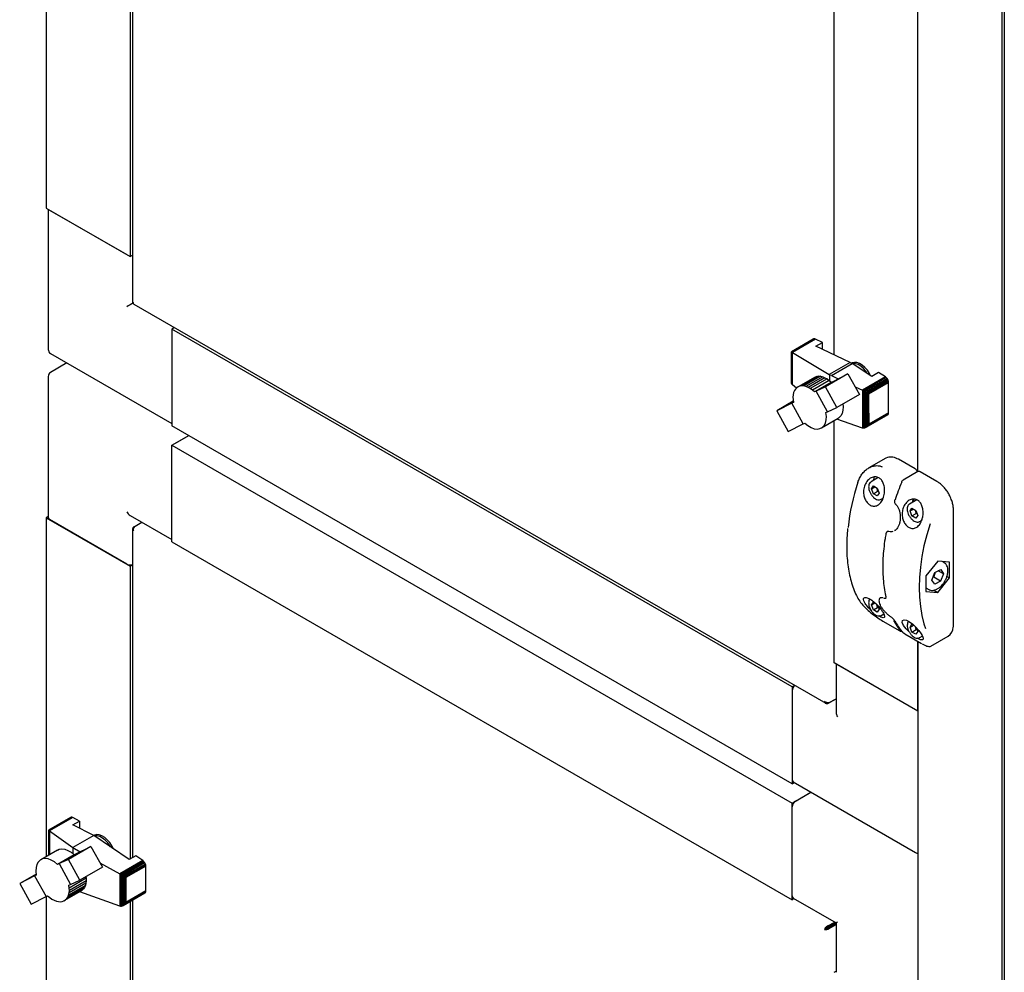
# Paper-space layout 'Sheet1(2)' of a CAD drawing. Units: millimetres. Extents: x 248 to 945, y 162 to 524.
# Drawn here: x 248 to 300, y 338 to 388 of the extents above; entities that cross this region are included whole.
import ezdxf

# ---------------------------------------------------------------- set-up
doc = ezdxf.new("R2010")
doc.units = ezdxf.units.MM

psp = doc.layouts.new('Sheet1(2)')

# ---------------------------------------------------------------- linework, layer by layer
at = {"color": 7, "linetype": 'Continuous', "lineweight": 25}
for p, q in [((299.557, 424.02), (299.557, 257.369)), ((299.422, 422.058), (299.422, 259.77)), ((295.003, 364.265), (295.003, 410.94)), ((290.584, 370.419), (290.584, 408.289)), ((249.041, 389.941), (249.041, 378.164)), ((253.46, 389.288), (253.46, 375.613)), ((253.595, 389.365), (253.595, 373.211)), ((249.041, 378.164), (253.46, 375.613)), ((249.145, 378.104), (249.145, 370.713)), ((249.218, 378.062), (253.284, 375.715)), ((253.46, 375.613), (253.595, 375.69)), ((253.646, 373.168), (253.637, 373.163)), ((253.658, 373.102), (290.141, 352.041)), ((255.805, 371.863), (255.67, 371.785)), ((288.374, 352.906), (255.67, 371.785)), ((255.67, 371.785), (255.67, 366.682)), ((255.67, 371.581), (255.67, 366.886)), ((289.484, 371.25), (288.332, 370.585)), ((289.517, 371.265), (288.337, 370.584)), ((289.558, 371.263), (288.36, 370.572)), ((289.598, 371.248), (288.391, 370.551)), ((289.517, 371.265), (289.484, 371.25)), ((289.558, 371.263), (289.517, 371.265)), ((289.598, 371.248), (289.558, 371.263)), ((289.965, 371.076), (289.598, 371.248)), ((289.614, 370.873), (289.965, 371.076)), ((291.428, 370.023), (289.614, 370.873)), ((289.965, 370.709), (289.965, 371.076)), ((249.27, 370.496), (255.67, 366.801)), ((288.331, 370.582), (288.332, 370.585)), ((288.331, 369.01), (288.331, 370.582)), ((288.332, 370.585), (288.335, 370.583)), ((288.335, 370.583), (288.337, 370.584)), ((288.335, 368.94), (288.335, 370.583)), ((288.337, 370.584), (288.353, 370.573)), ((288.353, 368.884), (288.353, 370.573)), ((288.353, 370.573), (288.36, 370.572)), ((288.36, 370.572), (288.386, 370.554)), ((288.386, 368.839), (288.386, 370.554)), ((288.386, 370.554), (288.391, 370.551)), ((288.391, 370.551), (290.326, 369.386)), ((250.132, 369.998), (249.27, 369.5)), ((291.428, 370.023), (290.326, 369.386)), ((290.442, 369.326), (291.539, 369.959)), ((291.428, 370.023), (291.539, 369.959)), ((291.507, 369.985), (291.5, 369.981)), ((292.576, 369.289), (291.539, 369.959)), ((249.145, 369.284), (249.145, 361.833)), ((289.577, 369.25), (288.693, 368.739)), ((289.668, 369.283), (288.783, 368.773)), ((289.766, 369.297), (288.881, 368.786)), ((289.871, 369.291), (288.986, 368.781)), ((289.981, 369.265), (289.096, 368.755)), ((290.098, 369.219), (289.213, 368.709)), ((290.211, 369.155), (289.327, 368.644)), ((289.577, 369.25), (289.668, 369.283)), ((289.668, 369.283), (289.766, 369.297)), ((289.766, 369.297), (289.871, 369.291)), ((289.871, 369.291), (289.981, 369.265)), ((289.981, 369.265), (290.098, 369.219)), ((290.098, 369.219), (290.211, 369.155)), ((291.313, 369.43), (290.122, 368.743)), ((290.211, 369.155), (290.324, 369.079)), ((290.364, 369.359), (290.326, 369.386)), ((290.442, 369.326), (290.364, 369.359)), ((290.364, 369.045), (290.364, 369.359)), ((290.442, 369.326), (290.792, 369.161)), ((290.526, 369.024), (291.313, 369.43)), ((291.313, 369.43), (291.913, 368.335)), ((293.291, 369.256), (292.075, 368.554)), ((293.335, 369.223), (292.13, 368.527)), ((293.375, 369.178), (292.19, 368.494)), ((292.927, 369.492), (292.576, 369.289)), ((293.291, 369.256), (292.927, 369.492)), ((293.335, 369.223), (293.291, 369.256)), ((293.375, 369.178), (293.335, 369.223)), ((293.408, 369.126), (293.375, 369.178)), ((288.332, 368.995), (288.331, 369.01)), ((288.335, 368.94), (288.332, 368.995)), ((288.337, 368.93), (288.335, 368.94)), ((288.353, 368.884), (288.337, 368.93)), ((288.36, 368.872), (288.353, 368.884)), ((288.386, 368.839), (288.36, 368.872)), ((288.391, 368.835), (288.386, 368.839)), ((288.591, 368.665), (288.391, 368.835)), ((288.547, 368.621), (288.491, 368.536)), ((288.615, 368.689), (288.547, 368.621)), ((288.693, 368.739), (288.615, 368.689)), ((288.783, 368.773), (288.693, 368.739)), ((288.881, 368.786), (288.783, 368.773)), ((288.986, 368.781), (288.881, 368.786)), ((289.096, 368.755), (288.986, 368.781)), ((289.213, 368.709), (289.096, 368.755)), ((289.327, 368.644), (289.213, 368.709)), ((289.44, 368.568), (289.327, 368.644)), ((290.324, 369.079), (289.44, 368.568)), ((290.44, 368.98), (289.555, 368.47)), ((290.122, 368.743), (289.641, 368.513)), ((290.723, 367.648), (290.122, 368.743)), ((290.324, 369.079), (290.44, 368.98)), ((290.44, 368.98), (290.526, 369.024)), ((291.695, 368.734), (292.075, 368.554)), ((293.408, 369.126), (292.249, 368.456)), ((293.437, 369.067), (292.319, 368.421)), ((293.452, 369.012), (292.381, 368.394)), ((292.418, 368.371), (293.457, 368.971)), ((293.437, 369.067), (293.408, 369.126)), ((293.452, 369.012), (293.437, 369.067)), ((293.457, 368.971), (293.452, 369.012)), ((293.457, 367.953), (293.457, 368.971)), ((288.424, 368.319), (288.411, 368.192)), ((288.411, 368.192), (288.415, 368.062)), ((288.448, 368.435), (288.424, 368.319)), ((288.491, 368.536), (288.448, 368.435)), ((289.555, 368.47), (289.44, 368.568)), ((289.641, 368.513), (289.555, 368.47)), ((290.24, 367.422), (289.641, 368.513)), ((291.913, 368.335), (290.723, 367.648)), ((292.075, 368.554), (292.093, 368.543)), ((292.093, 366.555), (292.093, 368.543)), ((292.093, 368.543), (292.13, 368.527)), ((292.13, 368.527), (292.155, 368.509)), ((292.155, 366.554), (292.155, 368.509)), ((292.155, 368.509), (292.19, 368.494)), ((292.19, 368.494), (292.228, 368.466)), ((292.228, 366.58), (292.228, 368.466)), ((292.228, 368.466), (292.249, 368.456)), ((292.249, 368.456), (292.298, 368.424)), ((292.298, 366.627), (292.298, 368.424)), ((292.298, 368.424), (292.319, 368.421)), ((292.319, 368.421), (292.364, 368.394)), ((292.364, 366.692), (292.364, 368.394)), ((292.364, 368.394), (292.381, 368.394)), ((292.381, 368.394), (292.418, 368.371)), ((292.418, 367.354), (292.418, 368.371)), ((288.427, 367.972), (287.556, 367.469)), ((288.345, 367.872), (287.556, 367.469)), ((288.434, 367.916), (288.345, 367.872)), ((288.945, 366.777), (288.345, 367.872)), ((288.415, 368.062), (288.434, 367.916)), ((290.24, 367.422), (290.723, 367.648)), ((293.455, 367.372), (293.457, 367.953)), ((287.556, 367.469), (288.16, 366.377)), ((289.916, 366.568), (290.801, 367.078)), ((290.153, 367.38), (290.24, 367.422)), ((293.408, 367.26), (292.249, 366.591)), ((293.433, 367.283), (292.306, 366.633)), ((293.452, 367.323), (292.381, 366.705)), ((293.455, 367.372), (292.408, 366.768)), ((292.418, 367.354), (292.408, 366.768)), ((293.408, 367.26), (293.433, 367.283)), ((293.433, 367.283), (293.452, 367.323)), ((293.452, 367.323), (293.455, 367.372)), ((288.374, 347.802), (255.67, 366.682)), ((288.16, 366.377), (288.945, 366.777)), ((288.945, 366.777), (289.035, 366.821)), ((290.584, 354.182), (290.584, 366.953)), ((292.075, 366.558), (290.73, 367.038)), ((292.093, 366.555), (292.075, 366.558)), ((292.13, 366.552), (292.093, 366.555)), ((292.155, 366.554), (292.13, 366.552)), ((292.19, 366.561), (292.155, 366.554)), ((292.228, 366.58), (292.19, 366.561)), ((292.249, 366.591), (292.228, 366.58)), ((292.298, 366.627), (292.249, 366.591)), ((292.306, 366.633), (292.298, 366.627)), ((292.364, 366.692), (292.306, 366.633)), ((292.381, 366.705), (292.364, 366.692)), ((292.408, 366.768), (292.381, 366.705)), ((255.67, 365.661), (256.554, 366.172)), ((255.847, 365.763), (256.554, 366.172)), ((255.67, 360.558), (255.67, 365.661)), ((255.67, 365.661), (288.374, 346.782)), ((255.67, 360.762), (255.67, 365.457)), ((293.317, 364.98), (292.408, 364.455)), ((293.974, 364.921), (293.93, 364.944)), ((294.857, 364.41), (293.974, 364.921)), ((292.913, 363.947), (292.53, 363.726)), ((294.998, 364.264), (294.227, 363.818)), ((296.007, 363.747), (295.123, 364.257)), ((292.554, 363.362), (292.656, 363.507)), ((292.554, 363.362), (292.731, 363.464)), ((292.656, 363.507), (292.86, 363.389)), ((292.656, 363.099), (292.554, 363.362)), ((292.656, 363.099), (292.877, 363.226)), ((292.86, 362.981), (292.656, 363.099)), ((292.86, 363.389), (292.962, 363.126)), ((292.962, 363.126), (292.86, 362.981)), ((292.931, 363.207), (292.877, 363.226)), ((293.061, 362.805), (293.163, 362.864)), ((293.825, 362.541), (293.826, 362.54)), ((294.939, 362.769), (294.563, 362.552)), ((249.145, 361.893), (249.041, 361.833)), ((253.461, 361.953), (255.67, 360.677)), ((294.587, 362.188), (294.689, 362.333)), ((294.587, 362.188), (294.764, 362.29)), ((294.689, 361.925), (294.587, 362.188)), ((294.689, 362.333), (294.893, 362.215)), ((294.689, 361.925), (294.91, 362.053)), ((294.893, 361.807), (294.689, 361.925)), ((294.893, 362.215), (294.995, 361.952)), ((294.995, 361.952), (294.893, 361.807)), ((294.964, 362.033), (294.91, 362.053)), ((296.877, 356.176), (296.877, 362.239)), ((249.041, 361.833), (253.46, 359.282)), ((249.041, 361.833), (249.041, 343.959)), ((253.284, 359.384), (249.218, 361.731)), ((253.646, 361.344), (253.72, 361.387)), ((253.72, 361.387), (254.08, 361.595)), ((295.094, 361.632), (295.201, 361.694)), ((253.595, 361.244), (253.595, 343.904)), ((253.646, 361.344), (253.678, 361.326)), ((293.401, 361.112), (293.387, 361.104)), ((293.457, 361.118), (293.456, 361.118)), ((293.768, 361.155), (293.792, 361.167)), ((293.782, 361.158), (293.808, 361.172)), ((293.805, 361.175), (293.785, 361.166)), ((293.79, 361.157), (293.82, 361.174)), ((255.67, 360.558), (288.374, 341.678)), ((253.46, 359.282), (253.595, 359.359)), ((253.46, 359.282), (253.46, 343.826)), ((296.046, 359.537), (295.427, 358.768)), ((296.665, 359.482), (296.046, 359.537)), ((296.395, 359.449), (296.278, 359.517)), ((296.665, 358.657), (296.665, 359.482)), ((295.427, 358.768), (295.427, 357.943)), ((295.74, 358.546), (295.901, 358.94)), ((295.901, 358.94), (296.207, 359.106)), ((296.352, 358.878), (296.078, 359.036)), ((296.352, 358.878), (296.191, 358.485)), ((296.207, 359.106), (296.352, 358.878)), ((295.885, 358.319), (295.74, 358.546)), ((295.837, 358.689), (295.792, 358.673)), ((296.191, 358.485), (295.837, 358.689)), ((296.191, 358.485), (295.885, 358.319)), ((296.046, 357.887), (296.665, 358.657)), ((296.531, 358.734), (296.665, 358.657)), ((295.427, 358.131), (295.582, 358.042)), ((295.427, 357.943), (296.046, 357.887)), ((295.841, 358.006), (296.046, 357.887)), ((292.554, 357.238), (292.656, 357.383)), ((292.554, 357.238), (292.731, 357.34)), ((292.656, 356.975), (292.554, 357.238)), ((292.656, 357.383), (292.767, 357.319)), ((292.877, 357.102), (292.838, 357.248)), ((292.885, 357.202), (292.962, 357.002)), ((293.027, 357.599), (293.016, 357.595)), ((293.191, 357.598), (293.218, 357.589)), ((293.309, 357.594), (293.319, 357.6)), ((292.656, 356.975), (292.877, 357.102)), ((292.86, 356.857), (292.656, 356.975)), ((292.962, 357.002), (292.86, 356.857)), ((292.931, 357.083), (292.877, 357.102)), ((293.061, 356.681), (293.198, 356.76)), ((293.157, 356.375), (294.041, 355.865)), ((294.587, 356.064), (294.689, 356.209)), ((294.587, 356.064), (294.764, 356.166)), ((294.689, 356.209), (294.796, 356.147)), ((294.306, 355.712), (295.19, 355.201)), ((294.689, 355.801), (294.587, 356.064)), ((294.689, 355.801), (294.91, 355.929)), ((294.893, 355.683), (294.689, 355.801)), ((294.91, 355.929), (294.871, 356.076)), ((294.995, 355.828), (294.893, 355.683)), ((294.964, 355.909), (294.91, 355.929)), ((294.918, 356.027), (294.995, 355.828)), ((295.003, 351.631), (295.003, 355.309)), ((295.003, 355.309), (295.003, 330.586)), ((295.094, 355.508), (295.232, 355.588)), ((295.691, 355.053), (296.6, 355.578)), ((295.003, 351.631), (290.584, 354.182)), ((290.687, 354.122), (290.687, 351.57)), ((294.826, 351.733), (290.76, 354.08)), ((288.508, 352.983), (288.374, 352.906)), ((288.374, 352.906), (288.374, 347.802)), ((288.374, 352.702), (288.374, 348.007)), ((290.253, 352.035), (290.687, 352.286)), ((290.253, 352.035), (290.253, 352.072)), ((290.327, 352.078), (290.687, 352.286)), ((288.374, 347.802), (288.477, 347.862)), ((288.426, 347.892), (294.878, 344.167)), ((288.374, 346.782), (289.361, 347.352)), ((288.551, 346.884), (289.361, 347.352)), ((288.374, 341.678), (288.374, 346.782)), ((288.374, 341.883), (288.374, 346.578)), ((250.318, 346.02), (249.159, 345.351)), ((250.351, 346.034), (249.166, 345.35)), ((250.391, 346.032), (249.186, 345.337)), ((250.435, 346.02), (249.219, 345.318)), ((250.351, 346.034), (250.318, 346.02)), ((250.391, 346.032), (250.351, 346.034)), ((250.435, 346.02), (250.391, 346.032)), ((250.799, 345.833), (250.435, 346.02)), ((250.448, 345.631), (250.799, 345.833)), ((250.799, 345.833), (250.799, 345.451)), ((249.159, 345.351), (249.158, 345.349)), ((249.158, 345.349), (249.166, 345.35)), ((249.158, 345.349), (249.158, 344.027)), ((249.166, 345.35), (249.172, 345.341)), ((249.172, 345.341), (249.172, 344.035)), ((249.172, 345.341), (249.186, 345.337)), ((249.186, 345.337), (249.205, 345.324)), ((249.205, 345.324), (249.205, 344.054)), ((249.205, 345.324), (249.219, 345.318)), ((249.219, 345.318), (250.445, 344.427)), ((251.553, 345.066), (250.448, 345.631)), ((251.553, 345.066), (250.445, 344.427)), ((251.555, 345.077), (251.544, 345.07)), ((253.41, 343.797), (251.553, 345.066)), ((249.636, 344.303), (248.752, 343.792)), ((251.397, 344.496), (250.204, 343.807)), ((250.445, 344.427), (250.835, 344.21)), ((250.445, 344.427), (250.445, 344.113)), ((250.607, 344.093), (251.397, 344.496)), ((251.397, 344.496), (252.001, 343.403)), ((250.518, 344.049), (249.633, 343.539)), ((250.204, 343.807), (249.723, 343.583)), ((250.806, 342.714), (250.204, 343.807)), ((250.518, 344.049), (250.607, 344.093)), ((254.128, 343.748), (252.921, 343.052)), ((254.168, 343.717), (252.971, 343.025)), ((253.761, 344), (253.41, 343.797)), ((254.128, 343.748), (253.761, 344)), ((254.168, 343.717), (254.128, 343.748)), ((254.209, 343.668), (254.168, 343.717)), ((249.723, 343.583), (249.633, 343.539)), ((249.723, 343.583), (250.323, 342.488)), ((252.001, 343.403), (250.806, 342.714)), ((251.873, 343.633), (252.921, 343.052)), ((254.209, 343.668), (253.029, 342.987)), ((254.241, 343.62), (253.088, 342.954)), ((254.267, 343.563), (253.148, 342.917)), ((254.282, 343.508), (253.193, 342.879)), ((254.289, 343.453), (253.234, 342.844)), ((254.241, 343.62), (254.209, 343.668)), ((254.267, 343.563), (254.241, 343.62)), ((254.282, 343.508), (254.267, 343.563)), ((254.289, 343.453), (254.282, 343.508)), ((254.289, 342.141), (254.289, 343.453)), ((248.506, 343.036), (247.639, 342.535)), ((248.428, 342.938), (247.639, 342.535)), ((248.515, 342.981), (248.428, 342.938)), ((248.428, 342.938), (249.027, 341.847)), ((251.138, 342.809), (250.253, 342.298)), ((251.141, 342.678), (250.257, 342.168)), ((250.323, 342.488), (250.806, 342.714)), ((251.126, 342.898), (251.138, 342.809)), ((251.141, 342.678), (251.129, 342.552)), ((251.138, 342.809), (251.141, 342.678)), ((252.921, 343.052), (252.927, 343.048)), ((252.927, 343.048), (252.927, 341.333)), ((252.927, 343.048), (252.971, 343.025)), ((252.971, 343.025), (252.982, 343.016)), ((252.982, 343.016), (253.029, 342.987)), ((252.982, 343.016), (252.982, 341.326)), ((253.029, 342.987), (253.037, 342.981)), ((253.037, 342.981), (253.037, 341.338)), ((253.037, 342.981), (253.088, 342.954)), ((253.088, 342.954), (253.099, 342.945)), ((253.099, 342.945), (253.099, 341.373)), ((253.099, 342.945), (253.148, 342.917)), ((253.148, 342.917), (253.161, 342.9)), ((253.161, 342.9), (253.161, 341.43)), ((253.161, 342.9), (253.193, 342.879)), ((253.193, 342.879), (253.212, 342.845)), ((253.212, 342.845), (253.212, 341.51)), ((253.212, 342.845), (253.234, 342.844)), ((253.234, 342.844), (253.234, 341.532)), ((247.639, 342.535), (248.24, 341.441)), ((250.938, 342.181), (250.053, 341.671)), ((251.006, 342.249), (250.121, 341.739)), ((251.061, 342.334), (250.177, 341.824)), ((251.104, 342.436), (250.22, 341.925)), ((250.234, 342.444), (250.323, 342.488)), ((250.253, 342.298), (250.234, 342.444)), ((251.129, 342.552), (250.244, 342.041)), ((250.244, 342.041), (250.257, 342.168)), ((250.257, 342.168), (250.253, 342.298)), ((250.938, 342.181), (250.86, 342.131)), ((251.006, 342.249), (250.938, 342.181)), ((251.061, 342.334), (251.006, 342.249)), ((251.104, 342.436), (251.061, 342.334)), ((251.129, 342.552), (251.104, 342.436)), ((254.289, 342.141), (253.234, 341.532)), ((254.282, 342.095), (254.289, 342.141)), ((248.24, 341.441), (249.027, 341.847)), ((249.027, 341.847), (249.113, 341.89)), ((249.041, 341.854), (249.041, 302.624)), ((249.113, 341.89), (249.228, 341.792)), ((249.228, 341.792), (249.341, 341.716)), ((249.341, 341.716), (249.455, 341.651)), ((249.455, 341.651), (249.572, 341.606)), ((249.885, 341.587), (249.975, 341.621)), ((250.86, 342.131), (249.975, 341.621)), ((249.975, 341.621), (250.053, 341.671)), ((250.053, 341.671), (250.121, 341.739)), ((250.121, 341.739), (250.177, 341.824)), ((250.177, 341.824), (250.22, 341.925)), ((250.22, 341.925), (250.244, 342.041)), ((252.921, 341.335), (250.807, 342.101)), ((254.241, 342.029), (253.088, 341.364)), ((254.267, 342.057), (253.148, 341.411)), ((254.282, 342.095), (253.193, 341.466)), ((253.595, 341.656), (253.595, 302.568)), ((254.241, 342.029), (254.267, 342.057)), ((254.267, 342.057), (254.282, 342.095)), ((288.477, 341.738), (288.374, 341.678)), ((288.426, 341.768), (290.687, 340.463)), ((249.572, 341.606), (249.682, 341.579)), ((249.682, 341.579), (249.787, 341.574)), ((249.787, 341.574), (249.885, 341.587)), ((252.927, 341.333), (252.921, 341.335)), ((252.971, 341.325), (252.927, 341.333)), ((252.982, 341.326), (252.971, 341.325)), ((253.029, 341.334), (252.982, 341.326)), ((253.037, 341.338), (253.029, 341.334)), ((253.088, 341.364), (253.037, 341.338)), ((253.099, 341.373), (253.088, 341.364)), ((253.148, 341.411), (253.099, 341.373)), ((253.161, 341.43), (253.148, 341.411)), ((253.193, 341.466), (253.161, 341.43)), ((253.212, 341.51), (253.193, 341.466)), ((253.234, 341.532), (253.212, 341.51)), ((253.46, 341.579), (253.46, 302.491)), ((290.142, 340.148), (290.08, 340.112)), ((290.253, 340.298), (290.613, 340.505)), ((290.253, 340.226), (290.675, 340.47)), ((290.253, 340.298), (290.253, 340.226)), ((290.265, 340.205), (290.687, 340.448)), ((290.327, 340.169), (290.265, 340.205)), ((290.327, 340.169), (290.687, 340.377)), ((290.675, 340.47), (290.483, 340.359)), ((290.483, 340.359), (290.483, 340.359)), ((290.483, 340.359), (290.483, 340.359)), ((290.687, 340.463), (290.687, 337.851)), ((290.584, 337.851), (290.687, 337.911))]:
    psp.add_line(p, q, dxfattribs=at)
at = {"color": 7, "linetype": 'Continuous', "lineweight": 25, "flags": 128}
for points in [[(292.336, 369.608), (292.208, 369.756), (292.069, 369.877), (291.926, 369.965), (291.785, 370.016), (291.653, 370.028), (291.536, 370), (291.507, 369.985)], [(292.333, 369.446), (292.258, 369.555), (292.129, 369.703), (291.99, 369.823), (291.846, 369.908), (291.706, 369.954), (291.576, 369.959), (291.546, 369.954)], [(292.501, 369.338), (292.447, 369.439), (292.336, 369.608)], [(291.047, 367.835), (291.059, 367.686), (291.049, 367.499), (291.007, 367.335), (290.936, 367.201), (290.837, 367.102), (290.801, 367.078)], [(289.035, 366.821), (289.199, 366.688), (289.367, 366.59), (289.531, 366.529), (289.688, 366.509), (289.83, 366.53), (289.952, 366.591), (290.051, 366.691), (290.123, 366.824), (290.164, 366.988), (290.175, 367.175), (290.153, 367.38)], [(292.682, 363.848), (292.694, 363.915), (292.719, 363.984)], [(293.78, 362.77), (293.78, 362.771), (293.783, 362.774), (293.788, 362.775), (293.795, 362.776)], [(294.772, 362.77), (294.763, 362.742), (294.749, 362.66)], [(295.639, 361.509), (295.465, 360.927), (295.322, 360.351), (295.21, 359.781), (295.13, 359.222), (295.081, 358.676), (295.065, 358.146), (295.081, 357.635), (295.13, 357.144), (295.21, 356.678), (295.322, 356.238), (295.406, 355.984)], [(293.216, 357.592), (293.217, 357.591), (293.218, 357.591)], [(293.151, 356.38), (293.155, 356.377), (293.157, 356.375)], [(294.555, 355.789), (294.537, 355.804), (294.375, 355.97), (294.243, 356.145), (294.173, 356.304), (294.186, 356.411), (294.271, 356.449), (294.405, 356.42), (294.564, 356.335), (294.733, 356.208), (294.897, 356.051), (295.047, 355.878), (295.17, 355.705), (295.222, 355.614), (295.222, 355.614)], [(294.306, 355.712), (294.304, 355.713), (294.3, 355.716)], [(295.19, 355.201), (295.188, 355.203), (295.184, 355.206)], [(252.578, 344.365), (252.498, 344.527), (252.387, 344.696), (252.259, 344.845), (252.12, 344.967), (251.977, 345.056), (251.836, 345.108), (251.704, 345.12), (251.587, 345.093), (251.555, 345.077)], [(252.419, 344.474), (252.394, 344.517), (252.279, 344.682), (252.147, 344.824), (252.006, 344.936), (251.863, 345.013), (251.724, 345.051), (251.597, 345.047), (251.585, 345.044)], [(249.636, 344.303), (249.723, 344.341), (249.865, 344.361), (250.021, 344.341), (250.186, 344.281), (250.354, 344.182), (250.518, 344.049)], [(249.633, 343.539), (249.469, 343.672), (249.301, 343.77), (249.137, 343.831), (248.98, 343.851), (248.838, 343.83), (248.716, 343.769), (248.617, 343.669), (248.545, 343.536), (248.504, 343.372), (248.493, 343.185), (248.515, 342.981)]]:
    psp.add_lwpolyline(points, dxfattribs=at)
at = {"color": 7, "linetype": 'Continuous', "lineweight": 25}
for centre, radius, start, end in [((249.395, 370.713), 0.25, 180, 240.0027), ((249.395, 369.284), 0.25, 119.9973, 180), ((293.573, 364.424), 0.611, 57.9778, 114.7088), ((303.071, 360.003), 11.826, 161.7703, 173.6201), ((307.306, 358.204), 14.263, 157.2962, 161.3059), ((295.171, 362.624), 0.459, 156.5352, 178.2497), ((249.27, 361.845), 0.126, 185.6895, 245.6286), ((293.329, 360.992), 0.0138, 131.8982, 170.0208), ((253.462, 359.728), 0.387, 242.6437, 290.1264), ((291.861, 357.604), 0.0386, 207.615, 240.8174), ((296.936, 358.196), 3.683, 208.8627, 218.8008), ((297.025, 358.145), 3.683, 208.8627, 218.8008), ((296.24, 356.077), 0.616, 305.8438, 357.9071), ((288.766, 352.681), 0.392, 130.1879, 177.037), ((288.518, 348.003), 0.144, 178.4352, 230.2521), ((288.758, 346.56), 0.384, 122.6052, 177.3953), ((295.003, 344.384), 0.25, 240.0027, 270), ((288.518, 341.879), 0.144, 178.4352, 230.2521)]:
    psp.add_arc(centre, radius, start, end, dxfattribs=at)
for centre, major_axis, ratio, start_param, end_param in [((253.46, 373.061), (0.25, 0.144), 0.00007, 0.785358, 2.356154), ((253.46, 362.242), (-0.177, 0.306), 0.577335, 1.570756, 2.356235), ((290.937, 351.426), (-0.177, 0.306), 0.577335, 0.785358, 1.570756), ((290.937, 340.607), (0.25, 0.144), 0.00007, 2.356154, 3.141633)]:
    psp.add_ellipse(centre, major_axis=major_axis, ratio=ratio, start_param=start_param, end_param=end_param, dxfattribs=at)
for points, knots in [([(253.646, 373.168), (253.631, 373.174), (253.602, 373.185), (253.597, 373.202), (253.595, 373.211)], [0, 0, 0, 0, 0.499991, 1, 1, 1, 1]), ([(253.658, 373.102), (253.658, 373.102), (253.644, 373.105), (253.642, 373.123), (253.645, 373.153), (253.646, 373.168)], [0, 0, 0, 0, 0.000095, 0.500045, 1, 1, 1, 1]), ([(291.838, 363.703), (291.866, 363.779), (291.921, 363.931), (292.046, 364.132), (292.196, 364.304), (292.37, 364.44), (292.561, 364.535), (292.792, 364.588), (292.986, 364.577), (293.097, 364.524), (293.117, 364.514)], [0, 0, 0, 0, 0.128945, 0.257913, 0.386946, 0.515929, 0.64373, 0.771393, 0.9578, 1, 1, 1, 1]), ([(292.182, 363.493), (292.218, 363.578), (292.29, 363.748), (292.479, 363.923), (292.691, 364.003), (292.891, 363.977), (293.047, 363.87), (293.16, 363.709), (293.231, 363.502), (293.255, 363.253), (293.221, 362.98), (293.123, 362.725), (292.969, 362.534), (292.785, 362.438), (292.597, 362.439), (292.426, 362.522), (292.283, 362.671), (292.18, 362.871), (292.129, 363.106), (292.135, 363.322), (292.169, 363.446), (292.182, 363.493)], [0, 0, 0, 0, 0.062076, 0.124196, 0.184162, 0.237117, 0.283462, 0.327919, 0.375087, 0.427825, 0.486612, 0.548763, 0.609682, 0.666249, 0.718373, 0.767606, 0.8157, 0.864208, 0.914562, 0.968081, 1, 1, 1, 1]), ([(294.972, 364.249), (294.965, 364.27), (294.951, 364.314), (294.909, 364.373), (294.874, 364.398), (294.857, 364.41)], [0, 0, 0, 0, 0.334074, 0.678081, 1, 1, 1, 1]), ([(295.123, 364.257), (295.109, 364.264), (295.081, 364.277), (295.036, 364.281), (295.01, 364.268), (294.998, 364.263)], [0, 0, 0, 0, 0.336516, 0.70804, 1, 1, 1, 1]), ([(292.531, 363.726), (292.507, 363.708), (292.458, 363.671), (292.413, 363.578), (292.407, 363.501), (292.404, 363.461)], [0, 0, 0, 0, 0.319971, 0.639587, 1, 1, 1, 1]), ([(292.404, 363.461), (292.405, 363.439), (292.408, 363.375), (292.435, 363.262), (292.481, 363.145), (292.525, 363.081), (292.542, 363.056)], [0, 0, 0, 0, 0.169056, 0.487814, 0.806065, 1, 1, 1, 1]), ([(294.227, 363.818), (294.211, 363.807), (294.176, 363.782), (294.147, 363.741), (294.137, 363.712), (294.135, 363.708)], [0, 0, 0, 0, 0.400458, 0.900214, 1, 1, 1, 1]), ([(296.737, 362.862), (296.727, 362.888), (296.69, 362.982), (296.603, 363.138), (296.479, 363.322), (296.338, 363.487), (296.188, 363.626), (296.076, 363.706), (296.016, 363.742), (296.007, 363.747)], [0, 0, 0, 0, 0.070838, 0.25193, 0.43304, 0.614301, 0.795872, 0.96838, 1, 1, 1, 1]), ([(292.542, 363.056), (292.551, 363.04), (292.586, 362.983), (292.665, 362.901), (292.77, 362.823), (292.877, 362.778), (292.974, 362.774), (293.037, 362.785), (293.059, 362.805), (293.06, 362.805)], [0, 0, 0, 0, 0.074587, 0.266382, 0.45951, 0.65484, 0.829734, 0.997957, 1, 1, 1, 1]), ([(292.877, 363.226), (292.868, 363.281), (292.857, 363.348), (292.824, 363.403), (292.818, 363.414)], [0, 0, 0, 0, 0.806473, 1, 1, 1, 1]), ([(293.782, 362.769), (293.776, 362.749), (293.762, 362.706), (293.77, 362.635), (293.792, 362.576), (293.817, 362.552), (293.827, 362.542)], [0, 0, 0, 0, 0.255035, 0.553303, 0.830008, 1, 1, 1, 1]), ([(293.825, 362.539), (293.828, 362.537), (293.866, 362.507), (293.927, 362.42), (294, 362.281), (294.048, 362.119), (294.073, 361.969), (294.072, 361.876), (294.071, 361.842)], [0, 0, 0, 0, 0.018153, 0.225763, 0.434292, 0.648712, 0.871271, 1, 1, 1, 1]), ([(295.222, 361.738), (295.189, 361.657), (295.123, 361.494), (294.961, 361.33), (294.775, 361.257), (294.59, 361.278), (294.424, 361.377), (294.289, 361.539), (294.197, 361.748), (294.158, 361.989), (294.182, 362.245), (294.276, 362.492), (294.437, 362.694), (294.644, 362.813), (294.854, 362.824), (295.028, 362.743), (295.156, 362.601), (295.243, 362.41), (295.285, 362.176), (295.277, 361.94), (295.238, 361.797), (295.222, 361.738)], [0, 0, 0, 0, 0.059077, 0.118291, 0.17373, 0.22504, 0.273866, 0.321921, 0.37072, 0.421675, 0.476055, 0.534575, 0.596378, 0.65786, 0.713712, 0.762074, 0.806617, 0.852344, 0.902812, 0.95949, 1, 1, 1, 1]), ([(294.564, 362.553), (294.54, 362.534), (294.491, 362.498), (294.446, 362.405), (294.44, 362.328), (294.437, 362.287)], [0, 0, 0, 0, 0.319969, 0.63959, 1, 1, 1, 1]), ([(296.877, 362.239), (296.877, 362.272), (296.874, 362.367), (296.848, 362.534), (296.801, 362.712), (296.755, 362.821), (296.737, 362.862)], [0, 0, 0, 0, 0.168412, 0.487388, 0.806105, 1, 1, 1, 1]), ([(294.437, 362.287), (294.438, 362.265), (294.44, 362.201), (294.468, 362.089), (294.514, 361.971), (294.558, 361.907), (294.574, 361.883)], [0, 0, 0, 0, 0.169056, 0.487814, 0.806065, 1, 1, 1, 1]), ([(294.574, 361.883), (294.584, 361.867), (294.619, 361.809), (294.698, 361.728), (294.803, 361.649), (294.91, 361.605), (295.007, 361.6), (295.07, 361.611), (295.092, 361.631), (295.093, 361.631)], [0, 0, 0, 0, 0.074587, 0.266382, 0.45951, 0.65484, 0.829734, 0.997957, 1, 1, 1, 1]), ([(294.91, 362.053), (294.901, 362.107), (294.89, 362.175), (294.857, 362.229), (294.85, 362.24)], [0, 0, 0, 0, 0.806473, 1, 1, 1, 1]), ([(253.646, 361.145), (253.644, 361.167), (253.639, 361.211), (253.656, 361.282), (253.684, 361.346), (253.708, 361.373), (253.72, 361.387)], [0, 0, 0, 0, 0.249984, 0.49999, 0.74999, 1, 1, 1, 1]), ([(294.071, 361.842), (294.072, 361.816), (294.074, 361.73), (294.05, 361.588), (294.002, 361.428), (293.93, 361.295), (293.858, 361.205), (293.808, 361.174), (293.791, 361.164)], [0, 0, 0, 0, 0.088147, 0.29469, 0.500076, 0.70317, 0.901845, 1, 1, 1, 1]), ([(253.646, 361.344), (253.632, 361.329), (253.603, 361.299), (253.591, 361.244), (253.603, 361.19), (253.632, 361.16), (253.646, 361.145)], [0, 0, 0, 0, 0.250005, 0.500007, 0.750008, 1, 1, 1, 1]), ([(291.297, 361.263), (291.282, 361.101), (291.252, 360.768), (291.242, 360.282), (291.257, 359.803), (291.301, 359.343), (291.373, 358.903), (291.472, 358.485), (291.599, 358.092), (291.722, 357.795), (291.803, 357.633), (291.827, 357.586)], [0, 0, 0, 0, 0.114171, 0.233767, 0.353377, 0.472993, 0.592612, 0.712212, 0.831779, 0.951285, 1, 1, 1, 1]), ([(293.316, 360.995), (293.299, 360.902), (293.252, 360.634), (293.195, 360.196), (293.154, 359.687), (293.142, 359.193), (293.157, 358.714), (293.201, 358.254), (293.258, 357.895), (293.303, 357.693), (293.316, 357.632)], [0, 0, 0, 0, 0.075551, 0.219112, 0.362708, 0.506325, 0.649958, 0.793602, 0.937247, 1, 1, 1, 1]), ([(293.387, 361.102), (293.375, 361.094), (293.35, 361.077), (293.325, 361.038), (293.32, 361.007), (293.318, 360.994)], [0, 0, 0, 0, 0.3088246, 0.7128698, 1, 1, 1, 1]), ([(293.403, 361.112), (293.412, 361.117), (293.428, 361.125), (293.449, 361.118), (293.457, 361.115)], [0, 0, 0, 0, 0.631571, 1, 1, 1, 1]), ([(293.456, 361.12), (293.46, 361.118), (293.507, 361.098), (293.588, 361.093), (293.659, 361.111), (293.689, 361.119)], [0, 0, 0, 0, 0.0534105, 0.6071635, 1, 1, 1, 1]), ([(296.296, 358.309), (296.315, 358.333), (296.371, 358.403), (296.45, 358.533), (296.524, 358.696), (296.572, 358.861), (296.592, 359.023), (296.58, 359.171), (296.551, 359.277), (296.517, 359.322), (296.509, 359.333)], [0, 0, 0, 0, 0.076469, 0.221026, 0.365854, 0.511103, 0.657233, 0.804631, 0.952735, 1, 1, 1, 1]), ([(296.509, 359.333), (296.496, 359.354), (296.465, 359.404), (296.416, 359.433), (296.388, 359.45)], [0, 0, 0, 0, 0.415852, 1, 1, 1, 1]), ([(295.919, 358.95), (295.907, 358.926), (295.867, 358.845), (295.85, 358.753), (295.837, 358.689)], [0, 0, 0, 0, 0.2956, 1, 1, 1, 1]), ([(295.589, 358.041), (295.595, 358.037), (295.63, 358.011), (295.715, 357.995), (295.834, 357.998), (295.962, 358.038), (296.091, 358.112), (296.204, 358.206), (296.269, 358.279), (296.296, 358.309)], [0, 0, 0, 0, 0.027544, 0.191237, 0.354684, 0.524008, 0.699545, 0.877611, 1, 1, 1, 1]), ([(291.842, 357.57), (291.9, 357.477), (292.012, 357.295), (292.289, 357.013), (292.585, 356.762), (292.885, 356.542), (293.063, 356.434), (293.151, 356.38)], [0, 0, 0, 0, 0.233372, 0.454357, 0.645191, 0.822461, 1, 1, 1, 1]), ([(292.182, 357.369), (292.161, 357.419), (292.119, 357.519), (292.153, 357.609), (292.253, 357.633), (292.399, 357.589), (292.567, 357.491), (292.74, 357.351), (292.906, 357.185), (293.053, 357.006), (293.17, 356.831), (293.242, 356.68), (293.253, 356.577), (293.191, 356.544), (293.076, 356.574), (292.973, 356.633), (292.932, 356.656)], [0, 0, 0, 0, 0.078715, 0.157615, 0.231482, 0.299849, 0.364906, 0.428935, 0.493955, 0.561849, 0.634306, 0.71228, 0.794626, 0.876547, 0.950967, 1, 1, 1, 1]), ([(292.574, 356.916), (292.572, 356.918), (292.508, 356.969), (292.39, 357.087), (292.256, 357.241), (292.204, 357.331), (292.182, 357.369)], [0, 0, 0, 0, 0.0134474, 0.350648, 0.7293372, 1, 1, 1, 1]), ([(292.466, 357.544), (292.465, 357.543), (292.441, 357.522), (292.415, 357.453), (292.408, 357.377), (292.404, 357.337)], [0, 0, 0, 0, 0.017815, 0.479421, 1, 1, 1, 1]), ([(292.404, 357.337), (292.405, 357.315), (292.408, 357.251), (292.435, 357.138), (292.481, 357.021), (292.525, 356.957), (292.542, 356.932)], [0, 0, 0, 0, 0.169057, 0.487817, 0.806043, 1, 1, 1, 1]), ([(293.042, 357.615), (293.032, 357.61), (292.996, 357.594), (292.96, 357.534), (292.943, 357.451), (292.956, 357.351), (292.998, 357.235), (293.071, 357.106), (293.17, 356.972), (293.289, 356.841), (293.417, 356.722), (293.517, 356.639), (293.57, 356.605), (293.581, 356.598)], [0, 0, 0, 0, 0.036293, 0.128658, 0.217974, 0.316694, 0.426072, 0.539046, 0.65156, 0.762334, 0.869829, 0.973947, 1, 1, 1, 1]), ([(293.016, 357.602), (293.018, 357.604), (293.027, 357.615), (293.066, 357.621), (293.113, 357.624), (293.147, 357.613), (293.149, 357.612)], [0, 0, 0, 0, 0.0974717, 0.5404966, 0.9656047, 1, 1, 1, 1]), ([(293.216, 357.593), (293.23, 357.588), (293.256, 357.58), (293.289, 357.582), (293.304, 357.593), (293.308, 357.595)], [0, 0, 0, 0, 0.455669, 0.855249, 1, 1, 1, 1]), ([(293.316, 357.632), (293.316, 357.63), (293.32, 357.616), (293.319, 357.599), (293.319, 357.599), (293.319, 357.599)], [0, 0, 0, 0, 0.075642, 0.600746, 1, 1, 1, 1]), ([(292.542, 356.932), (292.551, 356.916), (292.586, 356.859), (292.665, 356.777), (292.77, 356.698), (292.877, 356.654), (292.974, 356.65), (293.037, 356.661), (293.059, 356.681), (293.06, 356.681)], [0, 0, 0, 0, 0.0745756, 0.266373, 0.4595072, 0.6548394, 0.8297433, 0.9979567, 1, 1, 1, 1]), ([(293.576, 356.603), (293.597, 356.587), (293.639, 356.556), (293.7, 356.497), (293.754, 356.436), (293.785, 356.392), (293.797, 356.371), (293.799, 356.367)], [0, 0, 0, 0, 0.223862, 0.447711, 0.684231, 0.942907, 1, 1, 1, 1]), ([(294.498, 356.37), (294.498, 356.369), (294.474, 356.348), (294.448, 356.279), (294.441, 356.203), (294.437, 356.163)], [0, 0, 0, 0, 0.016457, 0.478708, 1, 1, 1, 1]), ([(294.437, 356.163), (294.438, 356.141), (294.44, 356.077), (294.468, 355.965), (294.514, 355.847), (294.558, 355.783), (294.574, 355.759)], [0, 0, 0, 0, 0.169057, 0.487817, 0.806043, 1, 1, 1, 1]), ([(296.872, 356.083), (296.873, 356.09), (296.878, 356.119), (296.878, 356.151), (296.877, 356.176)], [0, 0, 0, 0, 0.2393862, 1, 1, 1, 1]), ([(294.041, 355.865), (294.052, 355.859), (294.072, 355.848), (294.097, 355.84), (294.121, 355.839), (294.14, 355.842), (294.147, 355.848), (294.148, 355.849)], [0, 0, 0, 0, 0.331441, 0.590185, 0.78386, 0.97131, 1, 1, 1, 1]), ([(294.154, 355.837), (294.163, 355.827), (294.178, 355.81), (294.21, 355.781), (294.241, 355.756), (294.273, 355.733), (294.291, 355.722), (294.3, 355.716)], [0, 0, 0, 0, 0.261999, 0.474101, 0.65689, 0.828334, 1, 1, 1, 1]), ([(294.574, 355.759), (294.584, 355.742), (294.619, 355.685), (294.698, 355.604), (294.803, 355.525), (294.91, 355.481), (295.007, 355.476), (295.07, 355.487), (295.092, 355.507), (295.093, 355.507)], [0, 0, 0, 0, 0.0745756, 0.266373, 0.4595072, 0.6548394, 0.8297433, 0.9979567, 1, 1, 1, 1]), ([(295.222, 355.614), (295.245, 355.563), (295.29, 355.461), (295.272, 355.383), (295.183, 355.377), (295.069, 355.419), (294.987, 355.47), (294.966, 355.483)], [0, 0, 0, 0, 0.243448, 0.48707, 0.722249, 0.929924, 1, 1, 1, 1]), ([(295.227, 355.182), (295.25, 355.168), (295.32, 355.128), (295.42, 355.083), (295.527, 355.043), (295.608, 355.032), (295.667, 355.035), (295.688, 355.053), (295.691, 355.056)], [0, 0, 0, 0, 0.1055282, 0.3199707, 0.5414098, 0.7793038, 0.9684446, 1, 1, 1, 1]), ([(290.327, 352.078), (290.309, 352.075), (290.273, 352.068), (290.204, 352.075), (290.134, 352.096), (290.098, 352.122), (290.08, 352.135)], [0, 0, 0, 0, 0.249992, 0.499994, 0.749989, 1, 1, 1, 1]), ([(290.08, 352.135), (290.086, 352.115), (290.098, 352.075), (290.139, 352.037), (290.192, 352.021), (290.233, 352.031), (290.253, 352.035)], [0, 0, 0, 0, 0.250013, 0.50001, 0.75, 1, 1, 1, 1]), ([(290.253, 340.298), (290.233, 340.289), (290.192, 340.27), (290.139, 340.221), (290.098, 340.164), (290.086, 340.129), (290.08, 340.112)], [0, 0, 0, 0, 0.250003, 0.50001, 0.75001, 1, 1, 1, 1]), ([(290.08, 340.112), (290.098, 340.108), (290.134, 340.101), (290.204, 340.108), (290.273, 340.13), (290.309, 340.156), (290.327, 340.169)], [0, 0, 0, 0, 0.250011, 0.500006, 0.750002, 1, 1, 1, 1]), ([(290.253, 340.226), (290.241, 340.223), (290.216, 340.216), (290.183, 340.195), (290.157, 340.17), (290.147, 340.155), (290.142, 340.148)], [0, 0, 0, 0, 0.249992, 0.500015, 0.750008, 1, 1, 1, 1]), ([(290.142, 340.148), (290.151, 340.148), (290.169, 340.149), (290.204, 340.16), (290.238, 340.178), (290.256, 340.196), (290.265, 340.205)], [0, 0, 0, 0, 0.250029, 0.500017, 0.750014, 1, 1, 1, 1])]:
    psp.add_open_spline(points, degree=3, knots=knots, dxfattribs=at)

doc.saveas('drawing.dxf')
